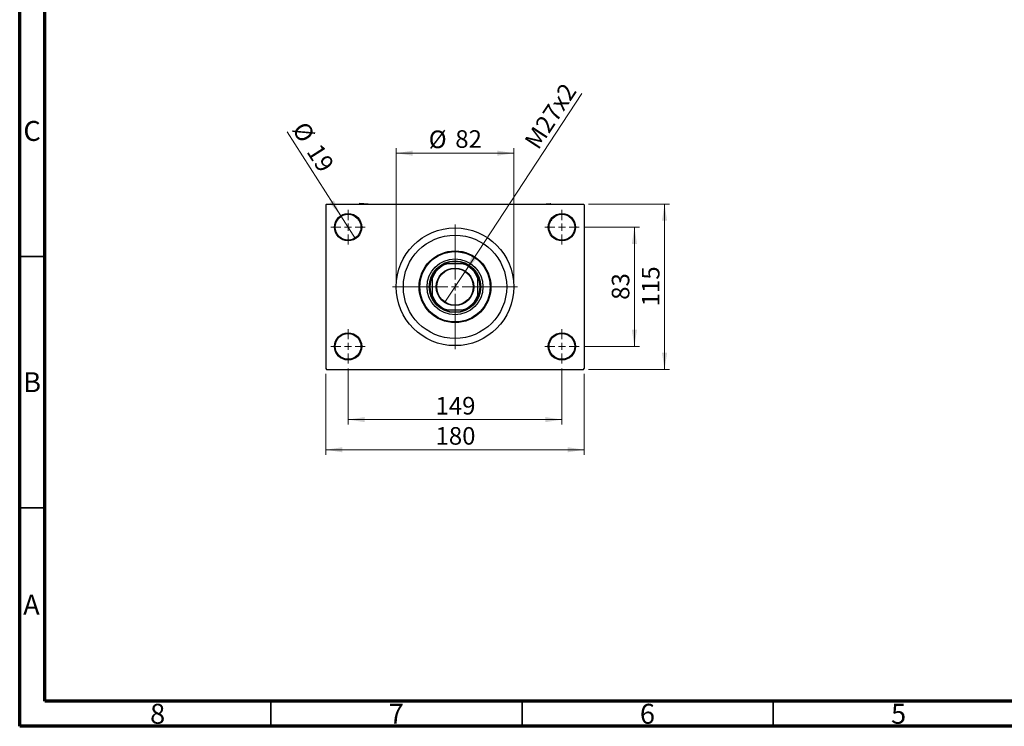
# Model space of a CAD drawing. Units: millimetres. Extents: x 15 to 415, y 5 to 292.
# Drawn here: x 15 to 211, y 5 to 146 of the extents above; entities that cross this region are included whole.
import ezdxf

# ---------------------------------------------------------------- set-up
doc = ezdxf.new("R2010")
doc.units = ezdxf.units.MM
doc.styles.add('SLDTEXTSTYLE0', font='TXT', dxfattribs={"width": 0.75})
doc.dimstyles.new('SLDDIMSTYLE1', dxfattribs={"dimtxt": 3.5, "dimasz": 3.302, "dimexe": 0, "dimexo": 0.0625, "dimgap": 0.875, "dimtad": 1, "dimdec": 0, "dimlfac": 3.5, "dimrnd": 1e-09, "dimzin": 12, "dimdsep": 46, "dimtxsty": 'SLDTEXTSTYLE0', "dimsah": 1, "dimcen": 0.09, "dimadec": 0, "dimazin": 3, "dimtfac": 1, "dimtdec": 0, "dimtmove": 0, "dimatfit": 0, "dimfxl": 1, "dimfrac": 2, "dimtolj": 1, "dimtzin": 12, "dimarcsym": 0})
doc.dimstyles.new('SLDDIMSTYLE2', dxfattribs={"dimtxt": 3.5, "dimasz": 3.302, "dimexe": 0, "dimexo": 0.0625, "dimgap": 0.875, "dimtad": 1, "dimdec": 0, "dimlfac": 3.5, "dimrnd": 1e-09, "dimzin": 12, "dimdsep": 46, "dimtxsty": 'SLDTEXTSTYLE0', "dimsah": 1, "dimcen": 0.09, "dimadec": 0, "dimazin": 3, "dimtfac": 1, "dimtdec": 0, "dimtofl": 0, "dimtmove": 0, "dimatfit": 3, "dimfxl": 1, "dimfrac": 2, "dimtolj": 1, "dimtzin": 12, "dimarcsym": 0})
doc.dimstyles.new('SLDDIMSTYLE4', dxfattribs={"dimtxt": 3.5, "dimasz": 3.302, "dimexe": 0, "dimexo": 0.0625, "dimgap": 0.875, "dimtad": 1, "dimlfac": 3.5, "dimrnd": 1e-09, "dimzin": 12, "dimdsep": 46, "dimtxsty": 'SLDTEXTSTYLE0', "dimblk1": 'NONE', "dimsah": 1, "dimcen": 0, "dimadec": 0, "dimazin": 3, "dimtfac": 1, "dimtmove": 0, "dimatfit": 3, "dimldrblk": 'NONE', "dimfxl": 1, "dimfrac": 2, "dimtolj": 1, "dimtzin": 12, "dimarcsym": 0})
doc.dimstyles.new('SLDDIMSTYLE5', dxfattribs={"dimtxt": 3.5, "dimasz": 3.302, "dimexe": 0, "dimexo": 0.0625, "dimgap": 0.875, "dimtad": 1, "dimdec": 0, "dimlfac": 3.5, "dimrnd": 1e-09, "dimzin": 12, "dimdsep": 46, "dimtxsty": 'SLDTEXTSTYLE0', "dimblk1": 'NONE', "dimsah": 1, "dimcen": 0, "dimadec": 0, "dimazin": 3, "dimtfac": 1, "dimtdec": 0, "dimtmove": 0, "dimatfit": 3, "dimldrblk": 'NONE', "dimfxl": 1, "dimfrac": 2, "dimtolj": 1, "dimtzin": 12, "dimarcsym": 0})

# ---------------------------------------------------------------- blocks, each defined once
blk = doc.blocks.new('_D_10')
at = {"color": 7, "linetype": 'Continuous', "lineweight": 0}
for q in [(126.89, 130.95), (99.66, 89.42)]:
    blk.add_line((103.65, 95.52), q, dxfattribs=at)
at = {"color": 7, "linetype": 'Continuous', "lineweight": 18}
blk.add_solid([(103.65, 95.52), (105.89, 98), (105.04, 98.56)], dxfattribs=at)
at = {"color": 7, "linetype": 'Continuous', "lineweight": 18, "insert": (115.29, 121.47), "char_height": 3.5, "attachment_point": 1, "rotation": 56.7435, "style": 'SLDTEXTSTYLE0'}
blk.add_mtext('M27x2', dxfattribs=at)
blk = doc.blocks.new('_None')
blk = doc.blocks.new('_D_11')
at = {"color": 7, "linetype": 'Continuous', "lineweight": 0}
for q in [(68.27, 123.28), (81.83, 102.04)]:
    blk.add_line((78.91, 106.61), q, dxfattribs=at)
at = {"color": 7, "linetype": 'Continuous', "lineweight": 18}
blk.add_solid([(78.91, 106.61), (77.56, 109.67), (76.7, 109.12)], dxfattribs=at)
at = {"color": 7, "linetype": 'Continuous', "lineweight": 18, "char_height": 3.5, "attachment_point": 1, "rotation": 302.55, "style": 'SLDTEXTSTYLE0'}
for s, insert in [('%%c', (72.05, 125.69)), ('19', (74.93, 121.27))]:
    blk.add_mtext(s, dxfattribs=dict(at, insert=insert))
blk = doc.blocks.new('_D_12')
at = {"color": 7, "linetype": 'Continuous', "lineweight": 0}
for p, q in [((127.37, 104.33), (138.37, 104.33)), ((137.37, 80.61), (137.37, 104.33)), ((127.37, 80.61), (138.37, 80.61))]:
    blk.add_line(p, q, dxfattribs=at)
at = {"color": 7, "linetype": 'Continuous', "lineweight": 18}
for points in [[(137.37, 104.33), (136.86, 101.02), (137.88, 101.02)], [(137.37, 80.61), (137.88, 83.91), (136.86, 83.91)]]:
    blk.add_solid(points, dxfattribs=at)
at = {"color": 7, "linetype": 'Continuous', "lineweight": 18, "insert": (132.86, 89.88), "char_height": 3.5, "attachment_point": 1, "rotation": 90, "style": 'SLDTEXTSTYLE0'}
blk.add_mtext('83', dxfattribs=at)
blk = doc.blocks.new('_D_13')
at = {"color": 7, "linetype": 'Continuous', "lineweight": 0}
for p, q in [((128.23, 108.9), (144.37, 108.9)), ((143.37, 76.04), (143.37, 108.9)), ((128.23, 76.04), (144.37, 76.04))]:
    blk.add_line(p, q, dxfattribs=at)
at = {"color": 7, "linetype": 'Continuous', "lineweight": 18}
for points in [[(143.37, 108.9), (142.86, 105.6), (143.88, 105.6)], [(143.37, 76.04), (143.88, 79.34), (142.86, 79.34)]]:
    blk.add_solid(points, dxfattribs=at)
at = {"color": 7, "linetype": 'Continuous', "lineweight": 18, "insert": (138.86, 88.59), "char_height": 3.5, "attachment_point": 1, "rotation": 90, "style": 'SLDTEXTSTYLE0'}
blk.add_mtext('115', dxfattribs=at)
blk = doc.blocks.new('_D_14')
at = {"color": 7, "linetype": 'Continuous', "lineweight": 0}
for p, q in [((80.37, 76.18), (80.37, 65.04)), ((122.94, 76.18), (122.94, 65.04)), ((80.37, 66.04), (122.94, 66.04))]:
    blk.add_line(p, q, dxfattribs=at)
at = {"color": 7, "linetype": 'Continuous', "lineweight": 18}
for points in [[(80.37, 66.04), (83.67, 65.53), (83.67, 66.55)], [(122.94, 66.04), (119.64, 66.55), (119.64, 65.53)]]:
    blk.add_solid(points, dxfattribs=at)
at = {"color": 7, "linetype": 'Continuous', "lineweight": 18, "insert": (97.78, 70.55), "char_height": 3.5, "attachment_point": 1, "style": 'SLDTEXTSTYLE0'}
blk.add_mtext('149', dxfattribs=at)
blk = doc.blocks.new('_D_15')
at = {"color": 7, "linetype": 'Continuous', "lineweight": 0}
for p, q in [((75.94, 75.18), (75.94, 59.04)), ((127.37, 75.18), (127.37, 59.04)), ((75.94, 60.04), (127.37, 60.04))]:
    blk.add_line(p, q, dxfattribs=at)
at = {"color": 7, "linetype": 'Continuous', "lineweight": 18}
for points in [[(75.94, 60.04), (79.24, 59.53), (79.24, 60.55)], [(127.37, 60.04), (124.07, 60.55), (124.07, 59.53)]]:
    blk.add_solid(points, dxfattribs=at)
at = {"color": 7, "linetype": 'Continuous', "lineweight": 18, "insert": (97.78, 64.55), "char_height": 3.5, "attachment_point": 1, "style": 'SLDTEXTSTYLE0'}
blk.add_mtext('180', dxfattribs=at)
blk = doc.blocks.new('_D_16')
at = {"color": 7, "linetype": 'Continuous', "lineweight": 0}
for p, q in [((89.94, 93.47), (89.94, 120.06)), ((113.37, 93.47), (113.37, 120.06)), ((89.94, 119.06), (113.37, 119.06))]:
    blk.add_line(p, q, dxfattribs=at)
at = {"color": 7, "linetype": 'Continuous', "lineweight": 18}
for points in [[(89.94, 119.06), (93.24, 118.55), (93.24, 119.57)], [(113.37, 119.06), (110.07, 119.57), (110.07, 118.55)]]:
    blk.add_solid(points, dxfattribs=at)
at = {"color": 7, "linetype": 'Continuous', "lineweight": 18, "char_height": 3.5, "attachment_point": 1, "style": 'SLDTEXTSTYLE0'}
for s, insert in [('%%c', (96.43, 123.57)), ('82', (101.71, 123.63))]:
    blk.add_mtext(s, dxfattribs=dict(at, insert=insert))
blk = doc.blocks.new('SW_CENTERMARKSYMBOL_2')
at = {"color": 0, "linetype": 'Continuous', "lineweight": 18}
for p, q in [((0, 1.43), (0, 3.43)), ((-1.43, 0), (-3.43, 0)), ((0, 0), (-0.71, 0)), ((0, 0), (0, 0.71)), ((0, 0), (0, -0.71)), ((0, 0), (0.71, 0)), ((1.43, 0), (3.43, 0)), ((0, -1.43), (0, -3.43))]:
    blk.add_line(p, q, dxfattribs=at)
blk = doc.blocks.new('SW_CENTERMARKSYMBOL_3')
at = {"color": 0, "linetype": 'Continuous', "lineweight": 18}
for p, q in [((0, 1.43), (0, 3.43)), ((-1.43, 0), (-3.43, 0)), ((0, 0), (-0.71, 0)), ((0, 0), (0, 0.71)), ((0, 0), (0, -0.71)), ((0, 0), (0.71, 0)), ((1.43, 0), (3.43, 0)), ((0, -1.43), (0, -3.43))]:
    blk.add_line(p, q, dxfattribs=at)
blk = doc.blocks.new('SW_CENTERMARKSYMBOL_4')
at = {"color": 0, "linetype": 'Continuous', "lineweight": 18}
for p, q in [((0, 1.43), (0, 3.43)), ((-1.43, 0), (-3.43, 0)), ((0, 0), (-0.71, 0)), ((0, 0), (0, 0.71)), ((0, 0), (0, -0.71)), ((0, 0), (0.71, 0)), ((1.43, 0), (3.43, 0)), ((0, -1.43), (0, -3.43))]:
    blk.add_line(p, q, dxfattribs=at)
blk = doc.blocks.new('SW_CENTERMARKSYMBOL_5')
at = {"color": 0, "linetype": 'Continuous', "lineweight": 18}
for p, q in [((0, 1.43), (0, 3.43)), ((-1.43, 0), (-3.43, 0)), ((0, 0), (-0.71, 0)), ((0, 0), (0, 0.71)), ((0, 0), (0, -0.71)), ((0, 0), (0.71, 0)), ((1.43, 0), (3.43, 0)), ((0, -1.43), (0, -3.43))]:
    blk.add_line(p, q, dxfattribs=at)
blk = doc.blocks.new('SW_CENTERMARKSYMBOL_6')
at = {"color": 0, "linetype": 'Continuous', "lineweight": 18}
for p, q in [((0, 1.43), (0, 12.43)), ((-1.43, 0), (-12.43, 0)), ((0, 0), (-0.71, 0)), ((0, 0), (0, 0.71)), ((0, 0), (0, -0.71)), ((0, 0), (0.71, 0)), ((1.43, 0), (12.43, 0)), ((0, -1.43), (0, -12.43))]:
    blk.add_line(p, q, dxfattribs=at)

msp = doc.modelspace()

# ---------------------------------------------------------------- linework, layer by layer
at = {"color": 7, "linetype": 'Continuous', "lineweight": 70}
for p, q in [((15, 5), (15, 292)), ((20, 10), (20, 287)), ((410, 10), (20, 10)), ((415, 5), (15, 5))]:
    msp.add_line(p, q, dxfattribs=at)
at = {"color": 7, "linetype": 'Continuous', "lineweight": 25}
for p, q in [((76.0829, 108.8984), (75.94, 108.7555)), ((75.94, 108.7555), (75.94, 76.1841)), ((76.0829, 108.8984), (127.2257, 108.8984)), ((82.6198, 109.0375), (82.6089, 108.8984)), ((84.3847, 108.8984), (82.6198, 109.0375)), ((118.9239, 108.8984), (120.6887, 109.0375)), ((120.6997, 108.8984), (120.6887, 109.0375)), ((127.3686, 108.7555), (127.2257, 108.8984)), ((127.3686, 108.7555), (127.3686, 76.1841)), ((82.3752, 105.9349), (82.3616, 105.762)), ((120.947, 105.762), (120.9333, 105.9349)), ((82.5102, 105.7503), (82.3616, 105.762)), ((120.7984, 105.7503), (120.947, 105.762)), ((99.6289, 97.0413), (100.013, 97.0413)), ((103.2956, 97.0413), (100.013, 97.0413)), ((103.2956, 97.0413), (103.6796, 97.0413)), ((97.0829, 94.1111), (97.0829, 94.4952)), ((97.0829, 94.1111), (97.0829, 90.8285)), ((106.2257, 94.4952), (106.2257, 94.1111)), ((106.2257, 90.8285), (106.2257, 94.1111)), ((97.0829, 90.4445), (97.0829, 90.8285)), ((106.2257, 90.8285), (106.2257, 90.4445)), ((100.013, 87.8984), (99.6289, 87.8984)), ((100.013, 87.8984), (103.2956, 87.8984)), ((103.6796, 87.8984), (103.2956, 87.8984)), ((75.94, 76.1841), (76.0829, 76.0413)), ((76.0829, 76.0413), (127.2257, 76.0413)), ((127.2257, 76.0413), (127.3686, 76.1841))]:
    msp.add_line(p, q, dxfattribs=at)
at = {"color": 7, "linetype": 'Continuous', "lineweight": 35}
for p, q in [((20, 98.5), (15, 98.5)), ((20, 48.5), (15, 48.5)), ((65, 10), (65, 5)), ((115, 10), (115, 5)), ((165, 10), (165, 5))]:
    msp.add_line(p, q, dxfattribs=at)
at = {"color": 7, "linetype": 'Continuous', "lineweight": 25}
for centre, radius in [((80.3686, 104.327), 2.7143), ((80.3686, 104.327), 2.5714), ((122.94, 104.327), 2.7143), ((122.94, 104.327), 2.5714), ((101.6543, 92.4698), 11.7143), ((101.6543, 92.4698), 10.2857), ((101.6543, 92.4698), 7.1429), ((101.6543, 92.4698), 7), ((101.6543, 92.4698), 5.5714), ((101.6543, 92.4698), 5.1429), ((101.6543, 92.4698), 3.7286), ((101.6543, 92.4698), 3.6429), ((80.3686, 80.6127), 2.7143), ((80.3686, 80.6127), 2.5714), ((122.94, 80.6127), 2.7143), ((122.94, 80.6127), 2.5714)]:
    msp.add_circle(centre, radius, dxfattribs=at)
for radius, start, end in [(4.8571, 109.749923, 160.250077), (5, 113.895508, 156.104492), (5, 66.104492, 113.895508), (4.8571, 19.749923, 70.250077), (5, 23.895508, 66.104492), (5, 156.104492, 203.895508), (5, 336.104492, 23.895508), (4.8571, 199.749923, 250.250077), (5, 203.895508, 246.104492), (4.8571, 289.749923, 340.250077), (5, 293.895508, 336.104492), (5, 246.104492, 293.895508)]:
    msp.add_arc((101.6543, 92.4698), radius, start, end, dxfattribs=at)

# ---------------------------------------------------------------- block references
at = {"color": 7, "linetype": 'Continuous', "lineweight": 0}
for name, p in [('SW_CENTERMARKSYMBOL_2', (80.3686, 104.327)), ('SW_CENTERMARKSYMBOL_4', (122.94, 104.327)), ('SW_CENTERMARKSYMBOL_6', (101.6543, 92.4698)), ('SW_CENTERMARKSYMBOL_3', (80.3686, 80.6127)), ('SW_CENTERMARKSYMBOL_5', (122.94, 80.6127))]:
    msp.add_blockref(name, p, dxfattribs=at)

# ---------------------------------------------------------------- texts
at = {"color": 7, "linetype": 'Continuous', "lineweight": 0, "char_height": 3.9688, "attachment_point": 2, "style": 'SLDTEXTSTYLE0'}
for s, insert in [('C', (17.4587, 125.4739)), ('B', (17.4706, 75.4739)), ('A', (17.3397, 31.1677)), ('8', (42.46, 9.4739)), ('7', (89.96, 9.4739)), ('6', (139.96, 9.4739)), ('5', (189.96, 9.4739))]:
    msp.add_mtext(s, dxfattribs=dict(at, insert=insert))

# ---------------------------------------------------------------- dimensions: what is measured, and where the dimension line sits
at = {"color": 7, "linetype": 'Continuous', "lineweight": 18}
dim = msp.add_diameter_dim_2p(p1=(99.6566, 89.4236), p2=(103.652, 95.5161), text='M27x2', dimstyle='SLDDIMSTYLE4', override={"dimpost": '<>'}, dxfattribs=at)
dim.commit()
dim.dimension.update_dxf_attribs({"geometry": '_D_10', "text_midpoint": (123.0267, 125.06), "dimtype": 163})
dim = msp.add_diameter_dim_2p(p1=(81.829, 102.039), p2=(78.9082, 106.6149), dimstyle='SLDDIMSTYLE5', dxfattribs=at)
dim.commit()
dim.dimension.update_dxf_attribs({"geometry": '_D_11', "text_midpoint": (70.9645, 119.06), "dimtype": 163})
dim = msp.add_linear_dim(base=(113.3686, 119.06), p1=(89.94, 92.4698), p2=(113.3686, 92.4698), text='%%c<>', dimstyle='SLDDIMSTYLE1', dxfattribs=at)
dim.commit()
dim.dimension.update_dxf_attribs({"geometry": '_D_16', "text_midpoint": (101.6543, 119.06), "dimtype": 160})
for base, p1, p2, picture, middle in [((143.3686, 108.8984), (127.2257, 76.0413), (127.2257, 108.8984), '_D_13', (143.3686, 92.4698)), ((137.3686, 104.327), (126.3686, 80.6127), (126.3686, 104.327), '_D_12', (137.3686, 92.4698))]:
    dim = msp.add_linear_dim(base=base, p1=p1, p2=p2, angle=90, dimstyle='SLDDIMSTYLE2', dxfattribs=at)
    dim.commit()
    dim.dimension.update_dxf_attribs({"geometry": picture, "text_midpoint": middle, "dimtype": 160})
for base, p1, p2, picture, middle in [((122.94, 66.0413), (80.3686, 77.1841), (122.94, 77.1841), '_D_14', (101.6543, 66.0413)), ((127.3686, 60.0413), (75.94, 76.1841), (127.3686, 76.1841), '_D_15', (101.6543, 60.0413))]:
    dim = msp.add_linear_dim(base=base, p1=p1, p2=p2, dimstyle='SLDDIMSTYLE2', dxfattribs=at)
    dim.commit()
    dim.dimension.update_dxf_attribs({"geometry": picture, "text_midpoint": middle, "dimtype": 160})

doc.saveas('drawing.dxf')
